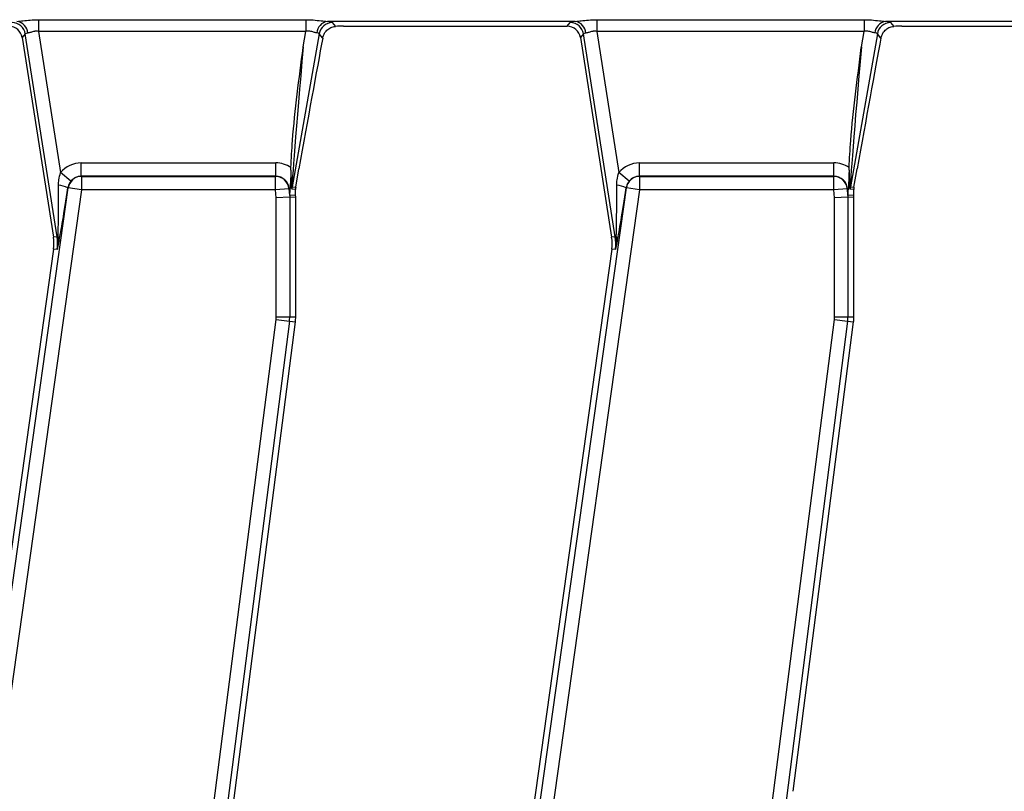
# Model space of a CAD drawing. Units: millimetres. Extents: x 8 to 418, y -29 to 291.
# Drawn here: x 151 to 162, y 144 to 152 of the extents above; entities that cross this region are included whole.
import ezdxf

# ---------------------------------------------------------------- set-up
doc = ezdxf.new("R2010")
doc.units = ezdxf.units.MM

msp = doc.modelspace()

# ---------------------------------------------------------------- linework, layer by layer
at = {"color": 7, "linetype": 'Continuous', "lineweight": 25}
for p, q in [((151.3775, 151.846398), (154.217693, 151.846398)), ((151.3775, 151.846398), (151.3775, 151.72268)), ((154.217693, 151.846398), (154.217693, 151.72268)), ((157.306071, 151.846398), (160.146264, 151.846398)), ((157.306071, 151.846398), (157.306071, 151.72268)), ((160.146264, 151.846398), (160.146264, 151.72268)), ((157.077798, 151.827802), (154.445981, 151.827802)), ((154.497949, 151.815304), (154.531519, 151.775297)), ((154.617767, 151.776719), (156.992731, 151.776719)), ((156.992731, 151.776719), (157.025755, 151.815304)), ((163.006369, 151.827802), (160.374552, 151.827802)), ((160.42652, 151.815304), (160.460091, 151.775297)), ((160.546339, 151.776719), (162.921302, 151.776719)), ((151.237791, 151.69496), (151.204767, 151.656376)), ((151.204767, 151.656376), (151.536116, 149.535738)), ((151.574238, 149.541695), (151.237791, 151.69496)), ((154.217693, 151.72268), (151.3775, 151.72268)), ((151.3775, 151.72268), (151.61198, 150.222008)), ((154.357798, 151.697703), (154.071123, 150.071888)), ((154.188456, 151.55687), (154.217693, 151.72268)), ((154.396677, 151.651368), (154.357798, 151.697703)), ((157.166362, 151.69496), (157.133338, 151.656376)), ((157.133338, 151.656376), (157.464688, 149.535738)), ((157.50281, 149.541695), (157.166362, 151.69496)), ((160.146264, 151.72268), (157.306071, 151.72268)), ((157.306071, 151.72268), (157.540551, 150.222008)), ((160.286369, 151.697703), (159.999694, 150.071888)), ((160.117027, 151.55687), (160.146264, 151.72268)), ((160.325249, 151.651368), (160.286369, 151.697703)), ((151.832266, 150.182912), (151.832266, 150.325574)), ((151.832266, 150.325574), (153.89717, 150.325574)), ((153.89717, 150.182912), (153.89717, 150.325574)), ((154.057375, 150.247109), (154.057913, 150.276231)), ((157.760838, 150.182912), (157.760838, 150.325574)), ((157.760838, 150.325574), (159.825742, 150.325574)), ((159.825742, 150.182912), (159.825742, 150.325574)), ((159.985947, 150.247109), (159.986484, 150.276231)), ((151.721625, 150.131452), (151.61198, 150.222008)), ((151.832266, 150.182912), (151.833477, 150.182129)), ((153.89717, 150.182912), (151.832266, 150.182912)), ((151.833477, 150.182129), (151.833477, 150.039467)), ((151.833477, 150.182129), (153.895925, 150.182129)), ((153.895925, 150.182129), (153.89717, 150.182912)), ((153.895925, 150.039467), (153.895925, 150.182129)), ((154.109707, 150.068513), (154.144073, 150.263411)), ((157.650196, 150.131452), (157.540551, 150.222008)), ((157.760838, 150.182912), (157.762048, 150.182129)), ((159.825742, 150.182912), (157.760838, 150.182912)), ((157.762048, 150.182129), (157.762048, 150.039467)), ((157.762048, 150.182129), (159.824496, 150.182129)), ((159.824496, 150.182129), (159.825742, 150.182912)), ((159.824496, 150.039467), (159.824496, 150.182129)), ((160.038278, 150.068513), (160.072644, 150.263411)), ((149.86043, 137.023072), (151.692548, 150.059273)), ((151.692548, 150.059273), (151.689499, 150.061247)), ((151.833477, 150.039467), (151.692548, 150.059273)), ((154.071123, 150.071888), (154.109707, 150.068513)), ((155.789001, 137.023072), (157.62112, 150.059273)), ((157.62112, 150.059273), (157.618071, 150.061247)), ((157.762048, 150.039467), (157.62112, 150.059273)), ((159.999694, 150.071888), (160.038278, 150.068513)), ((151.833477, 150.039467), (150.001358, 137.003266)), ((153.895925, 150.039467), (151.833477, 150.039467)), ((154.037708, 150.051746), (153.895925, 150.039467)), ((153.903205, 149.955411), (153.895925, 150.039467)), ((154.045518, 149.961561), (153.903205, 149.955411)), ((153.903205, 148.690689), (153.903205, 149.955411)), ((154.039782, 150.053051), (154.037708, 150.051746)), ((154.037708, 150.051746), (154.045518, 149.961561)), ((154.039782, 150.053051), (154.049771, 150.053916)), ((154.046142, 149.979604), (154.039782, 150.053051)), ((154.045518, 149.961561), (154.109099, 149.96431)), ((154.045518, 149.961561), (154.045518, 148.690689)), ((154.107545, 149.982258), (154.046142, 149.979604)), ((154.107545, 150.0438), (154.068961, 150.047176)), ((154.107545, 149.982258), (154.107545, 150.0438)), ((154.109099, 149.96431), (154.107545, 149.982258)), ((154.109099, 148.690689), (154.109099, 149.96431)), ((157.762048, 150.039467), (155.92993, 137.003266)), ((159.824496, 150.039467), (157.762048, 150.039467)), ((159.966279, 150.051746), (159.824496, 150.039467)), ((159.831776, 149.955411), (159.824496, 150.039467)), ((159.97409, 149.961561), (159.831776, 149.955411)), ((159.831776, 148.690689), (159.831776, 149.955411)), ((159.968353, 150.053051), (159.966279, 150.051746)), ((159.966279, 150.051746), (159.97409, 149.961561)), ((159.968353, 150.053051), (159.978343, 150.053916)), ((159.974714, 149.979604), (159.968353, 150.053051)), ((159.97409, 149.961561), (160.037671, 149.96431)), ((159.97409, 149.961561), (159.97409, 148.690689)), ((160.036116, 149.982258), (159.974714, 149.979604)), ((160.036116, 150.0438), (159.997532, 150.047176)), ((160.036116, 149.982258), (160.036116, 150.0438)), ((160.037671, 149.96431), (160.036116, 149.982258)), ((160.037671, 148.690689), (160.037671, 149.96431)), ((151.574238, 149.541695), (151.536116, 149.535738)), ((151.585506, 149.543455), (151.574238, 149.541695)), ((157.50281, 149.541695), (157.464688, 149.535738)), ((157.514077, 149.543455), (157.50281, 149.541695)), ((151.537083, 149.409931), (149.739474, 136.619278)), ((151.575292, 149.404561), (151.537083, 149.409931)), ((157.465655, 149.409931), (155.668046, 136.619278)), ((157.503864, 149.404561), (157.465655, 149.409931)), ((152.102494, 134.666494), (153.901388, 148.662302)), ((154.04254, 148.644159), (152.243646, 134.648351)), ((153.049104, 140.41625), (154.105603, 148.636054)), ((153.901388, 148.662302), (154.04254, 148.644159)), ((153.903205, 148.690689), (154.045518, 148.690689)), ((154.04254, 148.644159), (154.105603, 148.636054)), ((154.045518, 148.690689), (154.109099, 148.690689)), ((158.031065, 134.666494), (159.829959, 148.662302)), ((159.971112, 148.644159), (158.172218, 134.648351)), ((159.393496, 143.651434), (160.034174, 148.636054)), ((159.829959, 148.662302), (159.971112, 148.644159)), ((159.831776, 148.690689), (159.97409, 148.690689)), ((159.971112, 148.644159), (160.034174, 148.636054)), ((159.97409, 148.690689), (160.037671, 148.690689))]:
    msp.add_line(p, q, dxfattribs=at)
for centre, radius, start, end in [((151.09613, 151.67176), 0.143548, 9.3009537, 89.5797054), ((151.127966, 151.693614), 0.135862, 4.1054906, 80.9969687), ((154.466953, 151.694095), 0.135342, 98.9142975, 175.1367684), ((154.498977, 151.671765), 0.143543, 90.4104614, 169.5895386), ((157.024702, 151.67176), 0.143548, 9.3009537, 89.5797054), ((157.056537, 151.693614), 0.135862, 4.1054906, 80.9969687), ((160.395525, 151.694095), 0.135342, 98.9142975, 175.1367684), ((160.427549, 151.671765), 0.143543, 90.4104614, 169.5895386), ((151.834308, 150.038918), 0.143213, 90.3323809, 171.8285185), ((153.895056, 150.038903), 0.143229, 5.1447282, 89.6524683), ((157.762879, 150.038918), 0.143213, 90.3323809, 171.8285185), ((159.823628, 150.038903), 0.143229, 5.1447282, 89.6524683), ((151.558011, 149.765754), 0.323427, 66.0119488, 84.2758687), ((154.212365, 150.047081), 0.143405, 170.038137, 179.961863), ((157.486582, 149.765754), 0.323427, 66.0119488, 84.2758687), ((160.140937, 150.047081), 0.143405, 170.038137, 179.961863), ((151.112683, 149.469577), 0.428571, 352, 8.8806592), ((151.112683, 149.469577), 0.467156, 352, 8.8806592), ((151.525081, 149.50427), 0.072018, 359.3390745, 32.9629913), ((157.041254, 149.469577), 0.428571, 352, 8.8806592), ((157.041254, 149.469577), 0.467156, 352, 8.8806592), ((157.453652, 149.50427), 0.072018, 359.3390745, 32.9629913), ((153.680528, 148.690689), 0.222677, 352.6758774, 0), ((153.680528, 148.690689), 0.36499, 352.6758774, 0), ((153.680528, 148.690689), 0.428571, 352.6758774, 0), ((159.609099, 148.690689), 0.222677, 352.6758774, 0), ((159.609099, 148.690689), 0.36499, 352.6758774, 0), ((159.609099, 148.690689), 0.428571, 352.6758774, 0)]:
    msp.add_arc(centre, radius, start, end, dxfattribs=at)
for centre, major_axis, ratio, start_param, end_param in [((151.063227, 151.633317), (-0.093505, -0.10925), 0.99343458, 2.436945235, 3.846240072), ((154.208547, 151.813125), (0.290155, 0.000383), 0.086139484, 0.071961815, 0.612235986), ((154.611899, 151.757972), (0.224615, 0.000493), 0.083436443, 1.544483906, 1.93658308), ((156.991798, 151.633317), (-0.093505, -0.10925), 0.99343458, 2.436945235, 3.846240072), ((157.314175, 151.813125), (0.289207, -0.00034), 0.086423968, 2.527659064, 3.067933235), ((160.137118, 151.813125), (0.290155, 0.000383), 0.086139484, 0.071961815, 0.612235986), ((160.54047, 151.757972), (0.224615, 0.000493), 0.083436443, 1.544483906, 1.93658308), ((151.385604, 151.670812), (0.14804, -0.023317), 0.160924134, 2.565769913, 3.106044084), ((154.187666, 150.402679), (0.29233, 1.64855), 0.011155557, 0.713382921, 1.657354082), ((154.208547, 151.670812), (0.149443, 0.026193), 0.15752232, 0.030178164, 0.570452336), ((157.314175, 151.670812), (0.14804, -0.023317), 0.160924134, 2.565769913, 3.106044084), ((160.116238, 150.402679), (0.29233, 1.64855), 0.011155557, 0.713382921, 1.657354082), ((160.137118, 151.670812), (0.149443, 0.026193), 0.15752232, 0.030178164, 0.570452336), ((154.213453, 151.698633), (0.142338, 1.626745), 0.007711954, 1.658727404, 3.142257268), ((160.142024, 151.698633), (0.142338, 1.626745), 0.007711954, 1.658727404, 3.142257268), ((151.833477, 150.039467), (-0.240981, 0.15595), 0.995379804, 5.288868942, 6.167745542), ((153.895925, 150.039467), (0.242983, 0.152913), 0.995194018, 0.410834469, 1.006925698), ((157.762048, 150.039467), (-0.240981, 0.15595), 0.995379804, 5.288868942, 6.167745542), ((159.824496, 150.039467), (0.242983, 0.152913), 0.995194018, 0.410834469, 1.006925698), ((151.833477, 150.039467), (0.121601, -0.078694), 0.986287178, 2.147276288, 3.026152888), ((153.895925, 150.039467), (0.122656, 0.07719), 0.985741871, 5.809834669, 7.290111005), ((154.071139, 151.698633), (0.002146, 1.651459), 0.015080273, 2.644440319, 3.140293048), ((157.762048, 150.039467), (0.121601, -0.078694), 0.986287178, 2.147276288, 3.026152888), ((159.824496, 150.039467), (0.122656, 0.07719), 0.985741871, 5.809834669, 7.290111005), ((159.999711, 151.698633), (0.002146, 1.651459), 0.015080273, 2.644440319, 3.140293048), ((151.57633, 150.450165), (-0.005374, 0.956096), 0.013452511, 3.464333429, 4.323331163), ((151.717259, 150.430359), (0.13535, 0.978059), 0.025227955, 3.469906067, 4.328903801), ((154.250948, 150.043705), (-0.142861, 0.012499), 0.996165739, 6.196251761, 6.370118854), ((157.504902, 150.450165), (-0.005374, 0.956096), 0.013452511, 3.464333429, 4.323331163), ((157.64583, 150.430359), (0.13535, 0.978059), 0.025227955, 3.469906067, 4.328903801), ((160.179519, 150.043705), (-0.142861, 0.012499), 0.996165739, 6.196251761, 6.370118854), ((154.045053, 151.641598), (-0.001085, 1.661994), 0.007491704, 3.141911552, 3.441753916), ((159.973625, 151.641598), (-0.001085, 1.661994), 0.007491704, 3.141911552, 3.441753916)]:
    msp.add_ellipse(centre, major_axis=major_axis, ratio=ratio, start_param=start_param, end_param=end_param, dxfattribs=at)
for points, knots in [([(151.149226, 151.827802), (151.170028, 151.829865), (151.214131, 151.834239), (151.29233, 151.844291), (151.348284, 151.845675), (151.3775, 151.846398)], [0, 0, 0, 0, 0.2990449305, 0.6340060373, 1, 1, 1, 1]), ([(154.217693, 151.846398), (154.243922, 151.845824), (154.29897, 151.84462), (154.377581, 151.834683), (154.424365, 151.829977), (154.445981, 151.827802)], [0, 0, 0, 0, 0.328686814, 0.689833583, 1, 1, 1, 1]), ([(157.077798, 151.827802), (157.0986, 151.829865), (157.142702, 151.834239), (157.220901, 151.844291), (157.276855, 151.845675), (157.306071, 151.846398)], [0, 0, 0, 0, 0.299044931, 0.634006037, 1, 1, 1, 1]), ([(160.146264, 151.846398), (160.172493, 151.845824), (160.227541, 151.84462), (160.306153, 151.834683), (160.352937, 151.829977), (160.374552, 151.827802)], [0, 0, 0, 0, 0.328686814, 0.689833583, 1, 1, 1, 1]), ([(154.396677, 151.651368), (154.399775, 151.663174), (154.405954, 151.68672), (154.427228, 151.72246), (154.458692, 151.753409), (154.49648, 151.771848), (154.522699, 151.774429), (154.531519, 151.775297)], [0, 0, 0, 0, 0.17010849, 0.339259446, 0.598185432, 0.864829566, 1, 1, 1, 1]), ([(160.325249, 151.651368), (160.328347, 151.663174), (160.334525, 151.68672), (160.355799, 151.72246), (160.387263, 151.753409), (160.425051, 151.771848), (160.45127, 151.774429), (160.460091, 151.775297)], [0, 0, 0, 0, 0.17010849, 0.339259446, 0.598185432, 0.864829566, 1, 1, 1, 1]), ([(151.3775, 151.72268), (151.364848, 151.723566), (151.34978, 151.72462), (151.32157, 151.720225), (151.292896, 151.710366), (151.273391, 151.705708), (151.263479, 151.703341)], [0, 0, 0, 0, 0.2785786542, 0.3317814718, 0.6604113601, 1, 1, 1, 1]), ([(154.332099, 151.705569), (154.321799, 151.707815), (154.301209, 151.712304), (154.260627, 151.726026), (154.231216, 151.723734), (154.217693, 151.72268)], [0, 0, 0, 0, 0.350961804, 0.701572294, 1, 1, 1, 1]), ([(157.306071, 151.72268), (157.293419, 151.723566), (157.278351, 151.72462), (157.250141, 151.720225), (157.221467, 151.710366), (157.201963, 151.705708), (157.192051, 151.703341)], [0, 0, 0, 0, 0.278578654, 0.331781472, 0.66041136, 1, 1, 1, 1]), ([(160.26067, 151.705569), (160.25037, 151.707815), (160.229781, 151.712304), (160.189199, 151.726026), (160.159787, 151.723734), (160.146264, 151.72268)], [0, 0, 0, 0, 0.350961804, 0.701572294, 1, 1, 1, 1]), ([(154.057913, 150.276231), (154.063136, 150.371425), (154.086523, 150.797612), (154.147181, 151.223109), (154.188157, 151.554454), (154.188456, 151.55687)], [0, 0, 0, 0, 0.222095956, 0.9943284, 1, 1, 1, 1]), ([(159.986484, 150.276231), (159.991708, 150.371425), (160.015095, 150.797612), (160.075752, 151.223109), (160.116729, 151.554454), (160.117027, 151.55687)], [0, 0, 0, 0, 0.222095956, 0.9943284, 1, 1, 1, 1]), ([(151.590269, 150.087568), (151.590731, 150.10667), (151.591837, 150.152358), (151.60457, 150.196387), (151.61198, 150.222008)], [0, 0, 0, 0, 0.418104557, 1, 1, 1, 1]), ([(154.057375, 150.247109), (154.057135, 150.232952), (154.056343, 150.186206), (154.053683, 150.131812), (154.051005, 150.085064), (154.050016, 150.064005), (154.049782, 150.054337), (154.049771, 150.053916)], [0, 0, 0, 0, 0.202302745, 0.668035095, 0.858862195, 0.99385467, 1, 1, 1, 1]), ([(157.518841, 150.087568), (157.519303, 150.10667), (157.520408, 150.152358), (157.533142, 150.196387), (157.540551, 150.222008)], [0, 0, 0, 0, 0.418104557, 1, 1, 1, 1]), ([(159.985947, 150.247109), (159.985707, 150.232952), (159.984915, 150.186206), (159.982255, 150.131812), (159.979576, 150.085064), (159.978587, 150.064005), (159.978353, 150.054337), (159.978343, 150.053916)], [0, 0, 0, 0, 0.202302745, 0.668035095, 0.858862195, 0.99385467, 1, 1, 1, 1]), ([(151.721625, 150.131452), (151.712342, 150.118299), (151.69708, 150.096673), (151.691633, 150.07122), (151.689499, 150.061247)], [0, 0, 0, 0, 0.608203434, 1, 1, 1, 1]), ([(157.650196, 150.131452), (157.640914, 150.118299), (157.625651, 150.096673), (157.620204, 150.07122), (157.618071, 150.061247)], [0, 0, 0, 0, 0.608203434, 1, 1, 1, 1]), ([(151.575292, 149.404561), (151.57538, 149.405082), (151.577557, 149.417981), (151.584211, 149.463984), (151.584961, 149.510015), (151.585506, 149.543455)], [0, 0, 0, 0, 0.011386155, 0.281795364, 1, 1, 1, 1]), ([(157.503864, 149.404561), (157.503952, 149.405082), (157.506129, 149.417981), (157.512782, 149.463984), (157.513532, 149.510015), (157.514077, 149.543455)], [0, 0, 0, 0, 0.011386155, 0.281795364, 1, 1, 1, 1]), ([(151.597094, 149.50344), (151.589883, 149.470427), (151.582599, 149.437077), (151.575365, 149.404886), (151.575292, 149.404561)], [0, 0, 0, 0, 0.989898139, 1, 1, 1, 1]), ([(157.525666, 149.50344), (157.518455, 149.470427), (157.51117, 149.437077), (157.503937, 149.404886), (157.503864, 149.404561)], [0, 0, 0, 0, 0.989898139, 1, 1, 1, 1])]:
    msp.add_open_spline(points, degree=3, knots=knots, dxfattribs=at)

doc.saveas('drawing.dxf')
